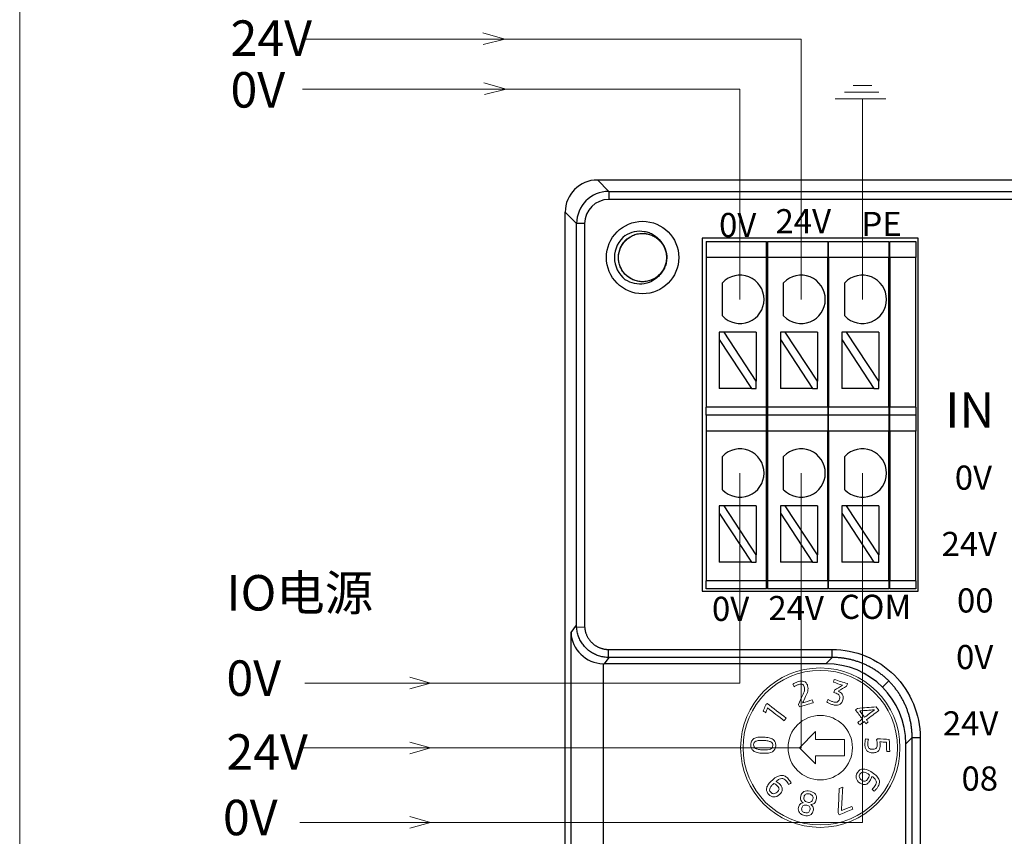
# Model space of a CAD drawing. Units: millimetres. Extents: x -576 to 1207, y 3610 to 4994.
# Drawn here: x 28 to 89, y 4714 to 4765 of the extents above; entities that cross this region are included whole.
import ezdxf

# ---------------------------------------------------------------- set-up
doc = ezdxf.new("R2010")
doc.units = ezdxf.units.MM
doc.layers.get('0').update_dxf_attribs({"lineweight": 18})
for name, color, linetype, lineweight in [('2', 7, 'Continuous', 18), ('4', 7, 'Continuous', 18), ('DIM', 3, 'Continuous', 13), ('DWG', 7, 'Continuous', 30)]:
    doc.layers.add(name, color=color, linetype=linetype, lineweight=lineweight)
doc.styles.get("Standard").update_dxf_attribs({"font": 'arial.ttf'})

msp = doc.modelspace()

# ---------------------------------------------------------------- linework, layer by layer
msp.add_lwpolyline([(28.264, 4860.36), (305.264, 4860.36), (305.264, 4670.36), (28.264, 4670.36)], close=True)
at = {"layer": '2', "color": 7, "linetype": 'Continuous', "lineweight": 5}
msp.add_line((81.858, 4723.078), (82.246, 4723.467), dxfattribs=at)
at = {"layer": '4', "color": 7, "linetype": 'Continuous'}
for p, q in [((76.697, 4719.321), (77.697, 4720.321)), ((77.697, 4720.321), (77.697, 4719.821)), ((77.697, 4719.821), (79.497, 4719.821)), ((79.497, 4719.821), (79.497, 4718.821)), ((77.697, 4718.321), (76.697, 4719.321)), ((79.497, 4718.821), (77.697, 4718.821)), ((77.697, 4718.821), (77.697, 4718.321))]:
    msp.add_line(p, q, dxfattribs=at)
for radius in [4.95, 4.8, 2]:
    msp.add_circle((77.997, 4719.321), radius, dxfattribs=at)
for points in [[(76.293, 4723.27), (76.335, 4723.3), (76.385, 4723.328), (76.446, 4723.354)], [(76.366, 4723.104), (76.342, 4723.159), (76.318, 4723.214), (76.293, 4723.27)], [(76.425, 4723.138), (76.401, 4723.125), (76.382, 4723.113), (76.366, 4723.104)], [(76.502, 4723.179), (76.475, 4723.166), (76.449, 4723.152), (76.425, 4723.138)], [(76.586, 4723.217), (76.558, 4723.205), (76.53, 4723.193), (76.502, 4723.179)], [(76.981, 4723.435), (77.032, 4723.417), (77.078, 4723.387), (77.117, 4723.344)], [(78.812, 4723.386), (78.83, 4723.443), (78.849, 4723.5), (78.867, 4723.558)], [(79.38, 4723.203), (79.191, 4723.264), (79.001, 4723.325), (78.812, 4723.386)], [(78.867, 4723.558), (79.139, 4723.47), (79.41, 4723.383), (79.682, 4723.296)], [(78.884, 4722.889), (79.049, 4722.994), (79.215, 4723.098), (79.38, 4723.203)], [(79.634, 4723.145), (79.46, 4723.038), (79.286, 4722.932), (79.112, 4722.825)], [(79.682, 4723.296), (79.666, 4723.246), (79.65, 4723.195), (79.634, 4723.145)], [(76.645, 4722.01), (76.73, 4722.196), (76.815, 4722.382), (76.9, 4722.568)], [(77.088, 4722.501), (77.024, 4722.368), (76.96, 4722.234), (76.897, 4722.1)], [(76.9, 4722.568), (76.923, 4722.619), (76.944, 4722.668), (76.963, 4722.715)], [(77.163, 4722.671), (77.14, 4722.617), (77.115, 4722.56), (77.088, 4722.501)], [(78.837, 4722.743), (78.852, 4722.791), (78.868, 4722.84), (78.884, 4722.889)], [(74.455, 4721.602), (74.499, 4721.714), (74.542, 4721.826), (74.586, 4721.938)], [(74.586, 4721.938), (74.62, 4721.982), (74.654, 4722.026), (74.687, 4722.07)], [(74.687, 4722.07), (75.084, 4721.765), (75.48, 4721.459), (75.876, 4721.154)], [(76.695, 4721.848), (76.678, 4721.902), (76.662, 4721.956), (76.645, 4722.01)], [(77.556, 4722.115), (77.269, 4722.026), (76.982, 4721.937), (76.695, 4721.848)], [(76.897, 4722.1), (77.099, 4722.162), (77.3, 4722.225), (77.502, 4722.288)], [(77.502, 4722.288), (77.52, 4722.23), (77.538, 4722.173), (77.556, 4722.115)], [(78.406, 4722.158), (78.43, 4722.213), (78.454, 4722.268), (78.478, 4722.323)], [(78.478, 4722.323), (78.523, 4722.292), (78.572, 4722.263), (78.627, 4722.235)], [(78.928, 4722.139), (78.968, 4722.136), (79.005, 4722.141), (79.038, 4722.155)], [(74.605, 4721.486), (74.555, 4721.525), (74.505, 4721.563), (74.455, 4721.602)], [(74.723, 4721.784), (74.684, 4721.685), (74.645, 4721.585), (74.605, 4721.486)], [(75.751, 4720.992), (75.408, 4721.256), (75.066, 4721.52), (74.723, 4721.784)], [(80.182, 4721.669), (80.223, 4721.7), (80.265, 4721.731), (80.306, 4721.762)], [(80.609, 4721.103), (80.467, 4721.292), (80.324, 4721.48), (80.182, 4721.669)], [(80.306, 4721.762), (80.695, 4721.793), (81.084, 4721.824), (81.472, 4721.855)], [(81.361, 4721.672), (81.057, 4721.65), (80.752, 4721.628), (80.448, 4721.605)], [(80.448, 4721.605), (80.548, 4721.473), (80.648, 4721.341), (80.748, 4721.208)], [(80.748, 4721.208), (80.952, 4721.363), (81.157, 4721.517), (81.361, 4721.672)], [(81.639, 4721.633), (81.382, 4721.439), (81.125, 4721.244), (80.868, 4721.05)], [(81.472, 4721.855), (81.528, 4721.781), (81.584, 4721.707), (81.639, 4721.633)], [(75.876, 4721.154), (75.834, 4721.1), (75.792, 4721.046), (75.751, 4720.992)], [(80.323, 4720.887), (80.419, 4720.959), (80.514, 4721.031), (80.609, 4721.103)], [(80.443, 4720.729), (80.403, 4720.782), (80.363, 4720.834), (80.323, 4720.887)], [(80.729, 4720.945), (80.634, 4720.873), (80.538, 4720.801), (80.443, 4720.729)], [(80.833, 4720.808), (80.798, 4720.854), (80.763, 4720.899), (80.729, 4720.945)], [(80.971, 4720.913), (80.925, 4720.878), (80.879, 4720.843), (80.833, 4720.808)], [(80.868, 4721.05), (80.902, 4721.004), (80.937, 4720.958), (80.971, 4720.913)], [(73.878, 4719.882), (73.943, 4719.92), (74.025, 4719.947), (74.124, 4719.963)], [(80.805, 4719.861), (80.865, 4719.857), (80.924, 4719.853), (80.984, 4719.849)], [(80.984, 4719.849), (80.971, 4719.792), (80.96, 4719.736), (80.954, 4719.682)], [(81.497, 4719.816), (81.516, 4719.834), (81.535, 4719.851), (81.554, 4719.869)], [(81.524, 4719.673), (81.515, 4719.726), (81.507, 4719.773), (81.497, 4719.816)], [(81.554, 4719.869), (81.797, 4719.858), (82.04, 4719.846), (82.282, 4719.835)], [(82.101, 4719.661), (81.967, 4719.667), (81.833, 4719.673), (81.698, 4719.679)], [(81.698, 4719.679), (81.702, 4719.659), (81.706, 4719.633), (81.71, 4719.6)], [(82.121, 4719.074), (82.115, 4719.27), (82.108, 4719.465), (82.101, 4719.661)], [(82.282, 4719.835), (82.291, 4719.584), (82.3, 4719.332), (82.308, 4719.08)], [(80.962, 4719.39), (80.972, 4719.353), (80.988, 4719.321), (81.012, 4719.295)], [(81.632, 4719.151), (81.598, 4719.107), (81.552, 4719.073), (81.493, 4719.047)], [(81.702, 4719.307), (81.689, 4719.247), (81.666, 4719.195), (81.632, 4719.151)], [(82.308, 4719.08), (82.246, 4719.078), (82.184, 4719.076), (82.121, 4719.074)], [(81.044, 4717.64), (80.991, 4717.674), (80.937, 4717.706), (80.882, 4717.735)], [(81.002, 4717.497), (81.021, 4717.545), (81.035, 4717.593), (81.044, 4717.64)], [(74.667, 4716.825), (74.685, 4716.897), (74.723, 4716.972), (74.781, 4717.052)], [(74.98, 4716.973), (74.937, 4716.928), (74.905, 4716.882), (74.881, 4716.835)], [(75.115, 4717.104), (75.068, 4717.062), (75.023, 4717.018), (74.98, 4716.973)], [(75.242, 4717.025), (75.2, 4717.056), (75.158, 4717.082), (75.115, 4717.104)], [(75.445, 4717.363), (75.387, 4717.334), (75.323, 4717.288), (75.253, 4717.226)], [(75.253, 4717.226), (75.293, 4717.204), (75.334, 4717.177), (75.377, 4717.145)], [(75.607, 4717.409), (75.558, 4717.408), (75.504, 4717.392), (75.445, 4717.363)], [(76.179, 4717.128), (76.129, 4717.093), (76.079, 4717.059), (76.029, 4717.025)], [(81.199, 4717.539), (81.188, 4717.494), (81.173, 4717.448), (81.153, 4717.398)], [(81.379, 4717.392), (81.336, 4717.44), (81.276, 4717.489), (81.199, 4717.539)], [(81.468, 4717.251), (81.452, 4717.298), (81.423, 4717.345), (81.379, 4717.392)], [(81.476, 4717.113), (81.486, 4717.159), (81.483, 4717.205), (81.468, 4717.251)], [(81.65, 4717.32), (81.674, 4717.246), (81.679, 4717.173), (81.662, 4717.1)], [(74.671, 4716.62), (74.65, 4716.685), (74.649, 4716.753), (74.667, 4716.825)], [(74.881, 4716.835), (74.858, 4716.788), (74.847, 4716.74), (74.849, 4716.692)], [(79.109, 4715.302), (79.131, 4715.793), (79.153, 4716.285), (79.175, 4716.776)], [(79.175, 4716.776), (79.249, 4716.805), (79.322, 4716.835), (79.395, 4716.864)], [(79.395, 4716.864), (79.368, 4716.381), (79.341, 4715.898), (79.314, 4715.415)], [(81.213, 4716.734), (81.248, 4716.769), (81.284, 4716.808), (81.32, 4716.849)], [(81.352, 4716.617), (81.305, 4716.656), (81.259, 4716.695), (81.213, 4716.734)], [(81.405, 4716.675), (81.386, 4716.653), (81.368, 4716.634), (81.352, 4716.617)], [(76.75, 4715.82), (76.8, 4715.866), (76.864, 4715.893), (76.94, 4715.901)], [(77.416, 4715.789), (77.48, 4715.747), (77.525, 4715.694), (77.55, 4715.631)], [(79.167, 4715.157), (79.147, 4715.205), (79.128, 4715.253), (79.109, 4715.302)], [(80.024, 4715.5), (79.738, 4715.386), (79.452, 4715.271), (79.167, 4715.157)], [(79.314, 4715.415), (79.528, 4715.501), (79.741, 4715.586), (79.955, 4715.672)], [(79.955, 4715.672), (79.978, 4715.614), (80.001, 4715.557), (80.024, 4715.5)]]:
    msp.add_open_spline(points, degree=3, dxfattribs=at)
for points, knots in [([(76.446, 4723.354), (76.507, 4723.38), (76.565, 4723.402), (76.688, 4723.44), (76.751, 4723.452), (76.873, 4723.46), (76.929, 4723.453), (76.981, 4723.435)], [0, 0, 0, 0, 0.1661348, 0.1661348, 0.3592666, 0.3592666, 0.5523983, 0.5523983, 0.5523983, 0.5523983]), ([(76.876, 4723.255), (76.818, 4723.275), (76.746, 4723.272), (76.638, 4723.238), (76.613, 4723.228), (76.586, 4723.217)], [0, 0, 0, 0, 0.2338821, 0.2338821, 0.2981997, 0.2981997, 0.2981997, 0.2981997]), ([(77.02, 4722.977), (77.02, 4723.019), (77.013, 4723.062), (76.975, 4723.185), (76.934, 4723.235), (76.876, 4723.255)], [0, 0, 0, 0, 0.1149463, 0.1149463, 0.3300753, 0.3300753, 0.3300753, 0.3300753]), ([(77.117, 4723.344), (77.156, 4723.301), (77.188, 4723.243), (77.229, 4723.11), (77.238, 4723.052), (77.238, 4722.997)], [0, 0, 0, 0, 0.2050799, 0.2050799, 0.3746865, 0.3746865, 0.3746865, 0.3746865]), ([(76.963, 4722.715), (76.982, 4722.762), (76.996, 4722.807), (77.016, 4722.893), (77.02, 4722.936), (77.02, 4722.977)], [0, 0, 0, 0, 0.1350352, 0.1350352, 0.2700704, 0.2700704, 0.2700704, 0.2700704]), ([(77.238, 4722.997), (77.237, 4722.942), (77.231, 4722.887), (77.205, 4722.78), (77.186, 4722.726), (77.163, 4722.671)], [0, 0, 0, 0, 0.1680368, 0.1680368, 0.3360736, 0.3360736, 0.3360736, 0.3360736]), ([(79.176, 4722.567), (79.137, 4722.624), (79.073, 4722.667), (78.934, 4722.711), (78.886, 4722.727), (78.837, 4722.743)], [0, 0, 0, 0, 0.252023, 0.252023, 0.3887413, 0.3887413, 0.3887413, 0.3887413]), ([(79.038, 4722.155), (79.071, 4722.167), (79.101, 4722.19), (79.152, 4722.252), (79.173, 4722.295), (79.219, 4722.438), (79.214, 4722.511), (79.176, 4722.567)], [0, 0, 0, 0, 0.1320786, 0.1320786, 0.2641573, 0.2641573, 0.4804599, 0.4804599, 0.4804599, 0.4804599]), ([(79.112, 4722.825), (79.113, 4722.825), (79.113, 4722.824), (79.161, 4722.809), (79.208, 4722.786), (79.253, 4722.756)], [0, 0, 0, 0, 0.0019154, 0.0019154, 0.1570643, 0.1570643, 0.1570643, 0.1570643]), ([(79.253, 4722.756), (79.298, 4722.726), (79.335, 4722.688), (79.394, 4722.598), (79.413, 4722.546), (79.422, 4722.488)], [0, 0, 0, 0, 0.162689, 0.162689, 0.3253779, 0.3253779, 0.3253779, 0.3253779]), ([(79.422, 4722.488), (79.431, 4722.43), (79.423, 4722.365), (79.372, 4722.206), (79.337, 4722.137), (79.294, 4722.087)], [0, 0, 0, 0, 0.1985594, 0.1985594, 0.4312795, 0.4312795, 0.4312795, 0.4312795]), ([(79.294, 4722.087), (79.25, 4722.036), (79.201, 4722), (79.091, 4721.958), (79.031, 4721.949), (78.899, 4721.957), (78.83, 4721.97), (78.691, 4722.015), (78.628, 4722.04), (78.508, 4722.097), (78.455, 4722.127), (78.406, 4722.158)], [0, 0, 0, 0, 0.1996795, 0.1996795, 0.399359, 0.399359, 0.5990385, 0.5990385, 0.7840357, 0.7840357, 0.9690329, 0.9690329, 0.9690329, 0.9690329]), ([(78.627, 4722.235), (78.682, 4722.208), (78.739, 4722.184), (78.844, 4722.15), (78.887, 4722.142), (78.928, 4722.139)], [0, 0, 0, 0, 0.1784766, 0.1784766, 0.3176458, 0.3176458, 0.3176458, 0.3176458]), ([(73.845, 4719.123), (73.784, 4719.167), (73.74, 4719.221), (73.687, 4719.349), (73.676, 4719.424), (73.683, 4719.597), (73.701, 4719.671), (73.765, 4719.793), (73.814, 4719.843), (73.878, 4719.882)], [0, 0, 0, 0, 0.22006, 0.22006, 0.44012, 0.44012, 0.66018, 0.66018, 0.8802401, 0.8802401, 0.8802401, 0.8802401]), ([(73.999, 4719.72), (73.951, 4719.699), (73.915, 4719.67), (73.872, 4719.599), (73.86, 4719.555), (73.855, 4719.45), (73.863, 4719.405), (73.9, 4719.33), (73.933, 4719.299), (73.979, 4719.273)], [0, 0, 0, 0, 0.1378008, 0.1378008, 0.2756016, 0.2756016, 0.4134023, 0.4134023, 0.5512031, 0.5512031, 0.5512031, 0.5512031]), ([(74.745, 4719.739), (74.669, 4719.753), (74.577, 4719.763), (74.356, 4719.772), (74.262, 4719.771), (74.11, 4719.756), (74.047, 4719.742), (73.999, 4719.72)], [0, 0, 0, 0, 0.2474852, 0.2474852, 0.4996399, 0.4996399, 0.7531453, 0.7531453, 0.7531453, 0.7531453]), ([(74.124, 4719.963), (74.222, 4719.979), (74.339, 4719.984), (74.61, 4719.972), (74.726, 4719.957), (74.919, 4719.908), (74.998, 4719.874), (75.121, 4719.786), (75.165, 4719.731), (75.218, 4719.604), (75.229, 4719.529), (75.217, 4719.269), (75.151, 4719.145), (75.026, 4719.07)], [0, 0, 0, 0, 0.263336, 0.263336, 0.526673, 0.526673, 0.788944, 0.788944, 1.051216, 1.051216, 1.313487, 1.313487, 1.839156, 1.839156, 1.839156, 1.839156]), ([(75.022, 4719.585), (75.004, 4719.622), (74.972, 4719.653), (74.881, 4719.705), (74.82, 4719.725), (74.745, 4719.739)], [0, 0, 0, 0, 0.1639426, 0.1639426, 0.3278852, 0.3278852, 0.3278852, 0.3278852]), ([(75.011, 4719.318), (75.033, 4719.353), (75.045, 4719.397), (75.049, 4719.503), (75.041, 4719.548), (75.022, 4719.585)], [0, 0, 0, 0, 0.1382784, 0.1382784, 0.2765569, 0.2765569, 0.2765569, 0.2765569]), ([(80.8, 4719.29), (80.782, 4719.351), (80.771, 4719.42), (80.766, 4719.565), (80.768, 4719.629), (80.78, 4719.745), (80.791, 4719.802), (80.805, 4719.861)], [0, 0, 0, 0, 0.2024259, 0.2024259, 0.3899675, 0.3899675, 0.5775091, 0.5775091, 0.5775091, 0.5775091]), ([(80.954, 4719.682), (80.946, 4719.627), (80.944, 4719.571), (80.947, 4719.469), (80.953, 4719.428), (80.962, 4719.39)], [0, 0, 0, 0, 0.1651859, 0.1651859, 0.2933109, 0.2933109, 0.2933109, 0.2933109]), ([(81.012, 4719.295), (81.036, 4719.269), (81.067, 4719.249), (81.146, 4719.222), (81.197, 4719.216), (81.316, 4719.22), (81.363, 4719.229), (81.437, 4719.262), (81.466, 4719.283), (81.508, 4719.338), (81.522, 4719.37), (81.537, 4719.444), (81.541, 4719.486), (81.538, 4719.573), (81.533, 4719.621), (81.524, 4719.673)], [0, 0, 0, 0, 0.1354335, 0.1354335, 0.270867, 0.270867, 0.3963021, 0.3963021, 0.5217371, 0.5217371, 0.6471722, 0.6471722, 0.7726072, 0.7726072, 0.8938611, 0.8938611, 0.8938611, 0.8938611]), ([(81.71, 4719.6), (81.714, 4719.567), (81.717, 4719.536), (81.721, 4719.433), (81.715, 4719.367), (81.702, 4719.307)], [0, 0, 0, 0, 0.0850193, 0.0850193, 0.2943792, 0.2943792, 0.2943792, 0.2943792]), ([(75.026, 4719.07), (74.9, 4718.994), (74.704, 4718.962), (74.298, 4718.98), (74.181, 4718.995), (73.986, 4719.045), (73.906, 4719.079), (73.845, 4719.123)], [0, 0, 0, 0, 0.605935, 0.605935, 0.91355, 0.91355, 1.21993, 1.21993, 1.21993, 1.21993]), ([(73.979, 4719.273), (74.025, 4719.247), (74.086, 4719.227), (74.237, 4719.199), (74.33, 4719.19), (74.551, 4719.18), (74.644, 4719.181), (74.797, 4719.196), (74.859, 4719.21), (74.954, 4719.254), (74.989, 4719.282), (75.011, 4719.318)], [0, 0, 0, 0, 0.219569, 0.219569, 0.437968, 0.437968, 0.652323, 0.652323, 0.866678, 0.866678, 1.081032, 1.081032, 1.081032, 1.081032]), ([(81.493, 4719.047), (81.435, 4719.021), (81.361, 4719.007), (81.183, 4719.001), (81.106, 4719.011), (80.979, 4719.056), (80.928, 4719.089), (80.848, 4719.175), (80.819, 4719.228), (80.8, 4719.29)], [0, 0, 0, 0, 0.2041256, 0.2041256, 0.4110995, 0.4110995, 0.6180734, 0.6180734, 0.8250473, 0.8250473, 0.8250473, 0.8250473]), ([(74.781, 4717.052), (74.839, 4717.132), (74.919, 4717.217), (75.134, 4717.408), (75.236, 4717.481), (75.423, 4717.574), (75.509, 4717.599), (75.668, 4717.604), (75.74, 4717.586), (75.876, 4717.511), (75.94, 4717.459), (76.034, 4717.353), (76.066, 4717.31), (76.13, 4717.216), (76.157, 4717.171), (76.179, 4717.128)], [0, 0, 0, 0, 0.275016, 0.275016, 0.570557, 0.570557, 0.866097, 0.866097, 1.163714, 1.163714, 1.461331, 1.461331, 1.629655, 1.629655, 1.797979, 1.797979, 1.797979, 1.797979]), ([(80.812, 4717.035), (80.762, 4717.023), (80.708, 4717.023), (80.592, 4717.05), (80.531, 4717.078), (80.338, 4717.203), (80.259, 4717.303), (80.199, 4717.534), (80.224, 4717.654), (80.35, 4717.848), (80.401, 4717.9), (80.458, 4717.937)], [0, 0, 0, 0, 0.194087, 0.194087, 0.388173, 0.388173, 0.766077, 0.766077, 1.143981, 1.143981, 1.353195, 1.353195, 1.353195, 1.353195]), ([(80.882, 4717.735), (80.827, 4717.763), (80.774, 4717.783), (80.67, 4717.802), (80.621, 4717.799), (80.529, 4717.769), (80.489, 4717.735), (80.411, 4717.616), (80.401, 4717.549), (80.445, 4717.412), (80.495, 4717.352), (80.658, 4717.246), (80.727, 4717.226), (80.783, 4717.239)], [0, 0, 0, 0, 0.169301, 0.169301, 0.338602, 0.338602, 0.507903, 0.507903, 0.717796, 0.717796, 0.92769, 0.92769, 1.148582, 1.148582, 1.148582, 1.148582]), ([(80.458, 4717.937), (80.515, 4717.974), (80.581, 4717.993), (80.73, 4717.999), (80.813, 4717.982), (80.906, 4717.948)], [0, 0, 0, 0, 0.231757, 0.231757, 0.463514, 0.463514, 0.463514, 0.463514]), ([(80.906, 4717.948), (80.998, 4717.913), (81.102, 4717.858), (81.343, 4717.702), (81.439, 4717.623), (81.578, 4717.469), (81.625, 4717.394), (81.65, 4717.32)], [0, 0, 0, 0, 0.3167421, 0.3167421, 0.6571217, 0.6571217, 0.9975013, 0.9975013, 0.9975013, 0.9975013]), ([(75.103, 4716.464), (75.176, 4716.466), (75.248, 4716.499), (75.393, 4716.627), (75.431, 4716.689), (75.435, 4716.802), (75.407, 4716.863), (75.319, 4716.962), (75.283, 4716.994), (75.242, 4717.025)], [0, 0, 0, 0, 0.2226881, 0.2226881, 0.4570454, 0.4570454, 0.6914027, 0.6914027, 0.8100647, 0.8100647, 0.8100647, 0.8100647]), ([(75.377, 4717.145), (75.419, 4717.113), (75.459, 4717.077), (75.589, 4716.93), (75.636, 4716.825), (75.637, 4716.721)], [0, 0, 0, 0, 0.1445891, 0.1445891, 0.5123694, 0.5123694, 0.5123694, 0.5123694]), ([(76.029, 4717.025), (76.008, 4717.067), (75.983, 4717.11), (75.926, 4717.199), (75.897, 4717.239), (75.827, 4717.318), (75.786, 4717.351), (75.702, 4717.399), (75.656, 4717.41), (75.607, 4717.409)], [0, 0, 0, 0, 0.1353121, 0.1353121, 0.2706242, 0.2706242, 0.4355357, 0.4355357, 0.6004473, 0.6004473, 0.6004473, 0.6004473]), ([(80.783, 4717.239), (80.838, 4717.252), (80.889, 4717.295), (80.961, 4717.406), (80.983, 4717.449), (81.002, 4717.497)], [0, 0, 0, 0, 0.2319184, 0.2319184, 0.3493454, 0.3493454, 0.3493454, 0.3493454]), ([(81.153, 4717.398), (81.133, 4717.349), (81.109, 4717.301), (81.04, 4717.196), (80.999, 4717.148), (80.911, 4717.073), (80.863, 4717.048), (80.812, 4717.035)], [0, 0, 0, 0, 0.1454678, 0.1454678, 0.3299874, 0.3299874, 0.514507, 0.514507, 0.514507, 0.514507]), ([(81.32, 4716.849), (81.356, 4716.891), (81.388, 4716.933), (81.446, 4717.021), (81.466, 4717.067), (81.476, 4717.113)], [0, 0, 0, 0, 0.1458196, 0.1458196, 0.3090504, 0.3090504, 0.3090504, 0.3090504]), ([(81.662, 4717.1), (81.647, 4717.028), (81.615, 4716.954), (81.553, 4716.861), (81.538, 4716.838), (81.52, 4716.814)], [0, 0, 0, 0, 0.2519197, 0.2519197, 0.3210116, 0.3210116, 0.3210116, 0.3210116]), ([(75.112, 4716.26), (74.992, 4716.263), (74.882, 4716.319), (74.729, 4716.492), (74.691, 4716.555), (74.671, 4716.62)], [0, 0, 0, 0, 0.3865636, 0.3865636, 0.6005713, 0.6005713, 0.6005713, 0.6005713]), ([(74.849, 4716.692), (74.852, 4716.644), (74.874, 4716.596), (74.969, 4716.49), (75.031, 4716.462), (75.103, 4716.464)], [0, 0, 0, 0, 0.1657866, 0.1657866, 0.3713232, 0.3713232, 0.3713232, 0.3713232]), ([(75.637, 4716.721), (75.638, 4716.617), (75.581, 4716.512), (75.35, 4716.308), (75.233, 4716.258), (75.112, 4716.26)], [0, 0, 0, 0, 0.3825914, 0.3825914, 0.7540786, 0.7540786, 0.7540786, 0.7540786]), ([(76.768, 4716.175), (76.764, 4716.218), (76.769, 4716.266), (76.812, 4716.449), (76.878, 4716.54), (76.979, 4716.594)], [0, 0, 0, 0, 0.1418565, 0.1418565, 0.4927078, 0.4927078, 0.4927078, 0.4927078]), ([(77.099, 4716.431), (77.042, 4716.4), (77.004, 4716.345), (76.963, 4716.174), (76.972, 4716.101), (77.012, 4716.048)], [0, 0, 0, 0, 0.1994219, 0.1994219, 0.4312372, 0.4312372, 0.4312372, 0.4312372]), ([(76.979, 4716.594), (77.081, 4716.647), (77.207, 4716.656), (77.512, 4716.584), (77.622, 4716.519), (77.757, 4716.333), (77.776, 4716.221), (77.732, 4716.038), (77.715, 4715.993), (77.692, 4715.956)], [0, 0, 0, 0, 0.373604, 0.373604, 0.746325, 0.746325, 1.119046, 1.119046, 1.269744, 1.269744, 1.269744, 1.269744]), ([(77.511, 4716.334), (77.474, 4716.387), (77.41, 4716.425), (77.23, 4716.467), (77.156, 4716.462), (77.099, 4716.431)], [0, 0, 0, 0, 0.2264895, 0.2264895, 0.450272, 0.450272, 0.450272, 0.450272]), ([(81.52, 4716.814), (81.503, 4716.79), (81.484, 4716.767), (81.445, 4716.72), (81.425, 4716.697), (81.405, 4716.675)], [0, 0, 0, 0, 0.0903405, 0.0903405, 0.180681, 0.180681, 0.180681, 0.180681]), ([(76.635, 4715.433), (76.624, 4715.487), (76.626, 4715.546), (76.663, 4715.705), (76.699, 4715.774), (76.75, 4715.82)], [0, 0, 0, 0, 0.1736923, 0.1736923, 0.4172851, 0.4172851, 0.4172851, 0.4172851]), ([(76.94, 4715.901), (76.91, 4715.919), (76.882, 4715.941), (76.83, 4715.993), (76.81, 4716.023), (76.781, 4716.092), (76.771, 4716.131), (76.768, 4716.175)], [0, 0, 0, 0, 0.1124658, 0.1124658, 0.2249316, 0.2249316, 0.3373974, 0.3373974, 0.3373974, 0.3373974]), ([(77.329, 4715.647), (77.295, 4715.697), (77.237, 4715.731), (77.073, 4715.77), (77.006, 4715.765), (76.902, 4715.706), (76.866, 4715.649), (76.83, 4715.494), (76.839, 4715.434), (76.874, 4715.387)], [0, 0, 0, 0, 0.2086092, 0.2086092, 0.4144855, 0.4144855, 0.6222708, 0.6222708, 0.8019498, 0.8019498, 0.8019498, 0.8019498]), ([(77.012, 4716.048), (77.051, 4715.994), (77.113, 4715.957), (77.285, 4715.917), (77.359, 4715.921), (77.417, 4715.952)], [0, 0, 0, 0, 0.2204131, 0.2204131, 0.4436163, 0.4436163, 0.4436163, 0.4436163]), ([(77.692, 4715.956), (77.67, 4715.919), (77.644, 4715.888), (77.585, 4715.84), (77.553, 4715.822), (77.485, 4715.798), (77.451, 4715.791), (77.416, 4715.789)], [0, 0, 0, 0, 0.1122933, 0.1122933, 0.2245866, 0.2245866, 0.3368799, 0.3368799, 0.3368799, 0.3368799]), ([(77.417, 4715.952), (77.477, 4715.982), (77.517, 4716.043), (77.558, 4716.214), (77.548, 4716.28), (77.511, 4716.334)], [0, 0, 0, 0, 0.2317854, 0.2317854, 0.4311816, 0.4311816, 0.4311816, 0.4311816]), ([(76.827, 4715.181), (76.776, 4715.21), (76.733, 4715.246), (76.669, 4715.331), (76.647, 4715.379), (76.635, 4715.433)], [0, 0, 0, 0, 0.1630449, 0.1630449, 0.3260898, 0.3260898, 0.3260898, 0.3260898]), ([(77.194, 4715.095), (77.135, 4715.092), (77.071, 4715.098), (76.939, 4715.129), (76.879, 4715.152), (76.827, 4715.181)], [0, 0, 0, 0, 0.192011, 0.192011, 0.3809084, 0.3809084, 0.3809084, 0.3809084]), ([(76.874, 4715.387), (76.909, 4715.339), (76.966, 4715.306), (77.125, 4715.268), (77.192, 4715.272), (77.245, 4715.299)], [0, 0, 0, 0, 0.2006087, 0.2006087, 0.4039654, 0.4039654, 0.4039654, 0.4039654]), ([(77.479, 4715.234), (77.445, 4715.191), (77.403, 4715.158), (77.307, 4715.111), (77.254, 4715.097), (77.194, 4715.095)], [0, 0, 0, 0, 0.1632154, 0.1632154, 0.3264307, 0.3264307, 0.3264307, 0.3264307]), ([(77.245, 4715.299), (77.297, 4715.326), (77.332, 4715.375), (77.369, 4715.531), (77.362, 4715.597), (77.329, 4715.647)], [0, 0, 0, 0, 0.1815523, 0.1815523, 0.3915039, 0.3915039, 0.3915039, 0.3915039]), ([(77.55, 4715.631), (77.574, 4715.567), (77.576, 4715.489), (77.538, 4715.331), (77.513, 4715.276), (77.479, 4715.234)], [0, 0, 0, 0, 0.2435929, 0.2435929, 0.4172851, 0.4172851, 0.4172851, 0.4172851])]:
    msp.add_open_spline(points, degree=3, knots=knots, dxfattribs=at)
at = {"layer": 'DIM', "color": 0}
for p, q in [((58.402, 4763.299), (57.024, 4763.695)), ((58.402, 4763.299), (57.059, 4762.981)), ((58.482, 4760.199), (57.105, 4760.595)), ((58.482, 4760.199), (57.14, 4759.881)), ((53.789, 4723.328), (52.499, 4723.692)), ((53.789, 4723.328), (52.499, 4722.968)), ((53.789, 4719.308), (52.499, 4719.672)), ((53.789, 4719.308), (52.499, 4718.948)), ((53.789, 4714.678), (52.499, 4715.042)), ((53.789, 4714.678), (52.499, 4714.318))]:
    msp.add_line(p, q, dxfattribs=at)
at = {"layer": 'DIM', "color": 1}
for p, q in [((76.808, 4763.299), (45.823, 4763.299)), ((76.808, 4747.155), (76.808, 4763.299)), ((76.808, 4736.372), (76.808, 4719.308)), ((76.821, 4719.308), (45.83, 4719.308))]:
    msp.add_line(p, q, dxfattribs=at)
at = {"layer": 'DIM', "color": 3}
for p, q in [((81.195, 4760.423), (80.044, 4760.423)), ((81.627, 4760.028), (79.504, 4760.028)), ((82.058, 4759.596), (78.929, 4759.596)), ((80.613, 4747.155), (80.613, 4759.554))]:
    msp.add_line(p, q, dxfattribs=at)
at = {"layer": 'DIM', "color": 5}
for p, q in [((73.004, 4760.199), (45.823, 4760.199)), ((73.004, 4747.155), (73.004, 4760.199)), ((73.004, 4736.372), (73.004, 4723.328)), ((80.613, 4736.372), (80.625, 4714.678)), ((73.004, 4723.328), (45.986, 4723.328)), ((80.625, 4714.678), (45.674, 4714.678))]:
    msp.add_line(p, q, dxfattribs=at)
at = {"layer": 'DWG'}
for p, q in [((64.149, 4754.566), (64.856, 4753.859)), ((64.149, 4754.566), (187.571, 4754.566)), ((64.856, 4753.859), (64.856, 4753.359)), ((64.856, 4753.859), (186.864, 4753.859)), ((186.864, 4753.359), (64.856, 4753.359)), ((62.857, 4751.859), (62.149, 4752.567)), ((62.149, 4682.866), (62.149, 4752.567)), ((62.857, 4726.913), (62.857, 4751.859)), ((63.357, 4751.859), (62.857, 4751.859)), ((63.357, 4751.859), (63.357, 4726.827)), ((65.37, 4751.345), (65.37, 4751.341)), ((65.372, 4751.343), (65.37, 4751.345)), ((65.375, 4751.345), (65.37, 4751.345)), ((70.657, 4750.951), (70.657, 4729.034)), ((84.078, 4750.951), (70.657, 4750.951)), ((70.907, 4750.751), (70.907, 4749.751)), ((70.907, 4750.751), (74.657, 4750.751)), ((74.657, 4749.751), (74.657, 4750.751)), ((74.707, 4750.751), (78.457, 4750.751)), ((74.707, 4750.751), (74.707, 4749.751)), ((78.457, 4750.751), (78.457, 4749.751)), ((78.507, 4749.751), (78.507, 4750.751)), ((78.507, 4750.751), (82.257, 4750.751)), ((82.257, 4750.751), (82.257, 4749.751)), ((82.307, 4750.751), (83.928, 4750.751)), ((82.307, 4749.751), (82.307, 4750.751)), ((83.928, 4750.751), (83.928, 4749.751)), ((84.078, 4729.034), (84.078, 4750.951)), ((74.657, 4749.751), (70.907, 4749.751)), ((70.907, 4749.751), (70.907, 4740.468)), ((74.657, 4740.468), (74.657, 4749.751)), ((74.707, 4749.751), (74.707, 4740.468)), ((78.457, 4749.751), (74.707, 4749.751)), ((78.457, 4740.468), (78.457, 4749.751)), ((82.257, 4749.751), (78.507, 4749.751)), ((78.507, 4749.751), (78.507, 4740.468)), ((82.257, 4740.468), (82.257, 4749.751)), ((83.928, 4749.751), (82.307, 4749.751)), ((82.307, 4749.751), (82.307, 4740.468)), ((83.928, 4740.468), (83.928, 4749.751)), ((71.916, 4746.122), (71.916, 4748.188)), ((75.721, 4746.122), (75.721, 4748.188)), ((79.525, 4746.122), (79.525, 4748.188)), ((74.707, 4747.86), (74.657, 4747.86)), ((78.507, 4747.86), (78.457, 4747.86)), ((82.307, 4747.86), (82.257, 4747.86)), ((71.717, 4745.11), (71.717, 4744.655)), ((72.017, 4745.11), (71.717, 4745.11)), ((74.017, 4742.07), (72.017, 4745.11)), ((74.017, 4745.11), (72.017, 4745.11)), ((74.017, 4745.11), (74.017, 4742.07)), ((75.821, 4745.11), (75.521, 4745.11)), ((75.521, 4745.11), (75.521, 4744.655)), ((77.821, 4742.07), (75.821, 4745.11)), ((77.821, 4745.11), (75.821, 4745.11)), ((77.821, 4745.11), (77.821, 4742.07)), ((79.326, 4745.11), (79.326, 4744.655)), ((79.625, 4745.11), (79.326, 4745.11)), ((81.626, 4745.11), (79.625, 4745.11)), ((81.626, 4742.07), (79.625, 4745.11)), ((81.626, 4745.11), (81.626, 4742.07)), ((71.717, 4744.655), (73.718, 4741.615)), ((71.717, 4744.655), (71.717, 4741.615)), ((75.521, 4744.655), (75.521, 4741.615)), ((75.521, 4744.655), (77.522, 4741.615)), ((79.326, 4744.655), (81.326, 4741.615)), ((79.326, 4744.655), (79.326, 4741.615)), ((74.657, 4742.86), (74.707, 4742.86)), ((78.457, 4742.86), (78.507, 4742.86)), ((82.257, 4742.86), (82.307, 4742.86)), ((74.017, 4741.615), (74.017, 4742.07)), ((77.821, 4741.615), (77.821, 4742.07)), ((81.626, 4741.615), (81.626, 4742.07)), ((73.718, 4741.615), (71.717, 4741.615)), ((73.718, 4741.615), (74.017, 4741.615)), ((77.522, 4741.615), (75.521, 4741.615)), ((77.522, 4741.615), (77.821, 4741.615)), ((81.326, 4741.615), (79.326, 4741.615)), ((81.326, 4741.615), (81.626, 4741.615)), ((70.907, 4739.968), (70.907, 4740.468)), ((74.657, 4740.468), (70.907, 4740.468)), ((74.657, 4739.968), (74.657, 4740.468)), ((74.707, 4740.468), (74.707, 4739.968)), ((78.457, 4740.468), (74.707, 4740.468)), ((78.457, 4740.468), (78.457, 4739.968)), ((82.257, 4740.468), (78.507, 4740.468)), ((78.507, 4739.968), (78.507, 4740.468)), ((82.257, 4740.468), (82.257, 4739.968)), ((83.928, 4740.468), (82.307, 4740.468)), ((82.307, 4739.968), (82.307, 4740.468)), ((83.928, 4740.468), (83.928, 4739.968)), ((70.907, 4739.968), (70.907, 4738.968)), ((74.657, 4739.968), (70.907, 4739.968)), ((74.657, 4738.968), (74.657, 4739.968)), ((74.707, 4739.968), (74.707, 4738.968)), ((78.457, 4739.968), (74.707, 4739.968)), ((78.457, 4739.968), (78.457, 4738.968)), ((78.507, 4738.968), (78.507, 4739.968)), ((82.257, 4739.968), (78.507, 4739.968)), ((82.257, 4739.968), (82.257, 4738.968)), ((82.307, 4738.968), (82.307, 4739.968)), ((83.928, 4739.968), (82.307, 4739.968)), ((83.928, 4739.968), (83.928, 4738.968)), ((70.907, 4738.968), (70.907, 4729.684)), ((74.657, 4738.968), (70.907, 4738.968)), ((74.657, 4729.684), (74.657, 4738.968)), ((78.457, 4738.968), (74.707, 4738.968)), ((74.707, 4738.968), (74.707, 4729.684)), ((78.457, 4729.684), (78.457, 4738.968)), ((78.507, 4738.968), (78.507, 4729.684)), ((82.257, 4738.968), (78.507, 4738.968)), ((82.257, 4729.684), (82.257, 4738.968)), ((82.307, 4738.968), (82.307, 4729.684)), ((83.928, 4738.968), (82.307, 4738.968)), ((83.928, 4729.684), (83.928, 4738.968)), ((71.916, 4735.339), (71.916, 4737.405)), ((75.721, 4735.339), (75.721, 4737.405)), ((79.525, 4735.339), (79.525, 4737.405)), ((74.707, 4737.076), (74.657, 4737.076)), ((78.507, 4737.076), (78.457, 4737.076)), ((82.307, 4737.076), (82.257, 4737.076)), ((71.717, 4734.326), (71.717, 4733.872)), ((72.017, 4734.326), (71.717, 4734.326)), ((74.017, 4731.287), (72.017, 4734.326)), ((74.017, 4734.326), (72.017, 4734.326)), ((74.017, 4734.326), (74.017, 4731.287)), ((75.821, 4734.326), (75.521, 4734.326)), ((75.521, 4734.326), (75.521, 4733.872)), ((77.821, 4731.287), (75.821, 4734.326)), ((77.821, 4734.326), (75.821, 4734.326)), ((77.821, 4734.326), (77.821, 4731.287)), ((79.326, 4734.326), (79.326, 4733.872)), ((79.625, 4734.326), (79.326, 4734.326)), ((81.626, 4731.287), (79.625, 4734.326)), ((81.626, 4734.326), (79.625, 4734.326)), ((81.626, 4734.326), (81.626, 4731.287)), ((71.717, 4733.872), (71.717, 4730.832)), ((71.717, 4733.872), (73.718, 4730.832)), ((75.521, 4733.872), (77.522, 4730.832)), ((75.521, 4733.872), (75.521, 4730.832)), ((79.326, 4733.872), (79.326, 4730.832)), ((79.326, 4733.872), (81.326, 4730.832)), ((74.657, 4732.076), (74.707, 4732.076)), ((78.457, 4732.076), (78.507, 4732.076)), ((82.257, 4732.076), (82.307, 4732.076)), ((74.017, 4730.832), (74.017, 4731.287)), ((77.821, 4730.832), (77.821, 4731.287)), ((81.626, 4730.832), (81.626, 4731.287)), ((73.718, 4730.832), (71.717, 4730.832)), ((73.718, 4730.832), (74.017, 4730.832)), ((77.522, 4730.832), (75.521, 4730.832)), ((77.522, 4730.832), (77.821, 4730.832)), ((81.326, 4730.832), (79.326, 4730.832)), ((81.326, 4730.832), (81.626, 4730.832)), ((70.907, 4729.184), (70.907, 4729.684)), ((74.657, 4729.684), (70.907, 4729.684)), ((74.657, 4729.184), (74.657, 4729.684)), ((78.457, 4729.684), (74.707, 4729.684)), ((74.707, 4729.684), (74.707, 4729.184)), ((78.457, 4729.684), (78.457, 4729.184)), ((78.507, 4729.184), (78.507, 4729.684)), ((82.257, 4729.684), (78.507, 4729.684)), ((82.257, 4729.684), (82.257, 4729.184)), ((82.307, 4729.184), (82.307, 4729.684)), ((83.928, 4729.684), (82.307, 4729.684)), ((83.928, 4729.684), (83.928, 4729.184)), ((70.657, 4729.034), (84.078, 4729.034)), ((74.657, 4729.184), (70.907, 4729.184)), ((78.457, 4729.184), (74.707, 4729.184)), ((82.257, 4729.184), (78.507, 4729.184)), ((83.928, 4729.184), (82.307, 4729.184)), ((62.515, 4726.462), (62.857, 4726.918)), ((62.86, 4726.799), (63.357, 4726.827)), ((62.515, 4683.231), (62.515, 4726.462)), ((64.852, 4724.923), (64.561, 4724.534)), ((64.846, 4725.42), (78.73, 4725.42)), ((64.846, 4724.923), (64.846, 4725.42)), ((78.73, 4724.923), (64.846, 4724.923)), ((78.342, 4724.534), (78.73, 4724.923)), ((78.73, 4724.923), (78.73, 4725.42)), ((64.511, 4724.535), (64.511, 4683.231)), ((78.342, 4724.534), (64.561, 4724.534)), ((83.702, 4719.951), (83.314, 4719.562)), ((83.314, 4683.282), (83.314, 4719.562)), ((83.702, 4719.951), (84.2, 4719.951)), ((83.702, 4683.566), (83.702, 4719.951)), ((84.2, 4719.951), (84.2, 4683.566))]:
    msp.add_line(p, q, dxfattribs=at)
msp.add_circle((66.96, 4749.751), 2.25, dxfattribs=at)
msp.add_circle((66.96, 4749.751), 2.25, dxfattribs=at)
for centre, radius, start, end in [((66.96, 4749.751), 1.75, 128.04012, 231.95988), ((66.96, 4749.751), 1.5, 318.77864, 41.28545), ((73.004, 4747.155), 1.5, 223.52235, 136.47765), ((76.808, 4747.155), 1.5, 223.52235, 136.47765), ((80.613, 4747.155), 1.5, 223.52235, 136.47765), ((73.004, 4736.372), 1.5, 223.52235, 136.47765), ((76.808, 4736.372), 1.5, 223.52235, 136.47765), ((80.613, 4736.372), 1.5, 223.52235, 136.47765)]:
    msp.add_arc(centre, radius, start, end, dxfattribs=at)
for centre, major_axis, ratio, start_param, end_param in [((64.15, 4752.565), (-1.415, 1.415), 0.999315, 5.49813, 7.068241), ((64.857, 4751.858), (1.415, -1.415), 0.999657, 2.356537, 3.926648), ((64.857, 4751.858), (-1.061, 1.061), 0.999315, 5.49813, 7.068241), ((64.511, 4726.462), (1.902, -0.634), 0.957304, 3.476619, 5.021237), ((64.563, 4726.532), (1.199, 1.599), 0.999049, 3.759287, 3.784552), ((78.336, 4719.556), (-3.522, -3.522), 0.998783, 2.356803, 3.926382)]:
    msp.add_ellipse(centre, major_axis=major_axis, ratio=ratio, start_param=start_param, end_param=end_param, dxfattribs=at)
for points, knots in [([(65.372, 4751.343), (65.372, 4751.342), (65.372, 4751.342), (65.371, 4751.342), (65.371, 4751.341), (65.371, 4751.341), (65.371, 4751.341), (65.37, 4751.341)], [0, 0, 0, 0, 0.0014796, 0.0014796, 0.002219401, 0.002219401, 0.002959202, 0.002959202, 0.002959202, 0.002959202]), ([(65.375, 4751.345), (65.374, 4751.345), (65.374, 4751.344), (65.373, 4751.344), (65.373, 4751.344), (65.373, 4751.343), (65.373, 4751.343), (65.372, 4751.343)], [0, 0, 0, 0, 0.001480011, 0.001480011, 0.002220017, 0.002220017, 0.002960023, 0.002960023, 0.002960023, 0.002960023]), ([(67.152, 4751.239), (67.177, 4751.235), (67.203, 4751.231), (67.329, 4751.208), (67.427, 4751.18), (67.616, 4751.103), (67.708, 4751.055), (67.878, 4750.941), (67.956, 4750.877), (68.1, 4750.731), (68.165, 4750.65), (68.33, 4750.393), (68.406, 4750.198), (68.456, 4749.896), (68.463, 4749.793), (68.454, 4749.589), (68.44, 4749.488), (68.391, 4749.289), (68.355, 4749.192), (68.267, 4749.008), (68.214, 4748.921), (68.088, 4748.757), (68.018, 4748.683), (67.864, 4748.55), (67.779, 4748.49), (67.601, 4748.391), (67.507, 4748.351), (67.312, 4748.289), (67.211, 4748.269), (66.907, 4748.238), (66.698, 4748.26), (66.407, 4748.353), (66.312, 4748.394), (66.134, 4748.495), (66.051, 4748.553), (65.819, 4748.755), (65.694, 4748.921), (65.561, 4749.199), (65.527, 4749.295), (65.479, 4749.493), (65.464, 4749.596), (65.453, 4749.902), (65.489, 4750.109), (65.637, 4750.487), (65.752, 4750.663), (65.967, 4750.88), (66.048, 4750.946), (66.218, 4751.059), (66.308, 4751.106), (66.594, 4751.22), (66.799, 4751.256), (67.106, 4751.247), (67.207, 4751.234), (67.406, 4751.187), (67.504, 4751.152), (67.781, 4751.023), (67.948, 4750.897), (68.218, 4750.592), (68.322, 4750.41), (68.417, 4750.119), (68.439, 4750.018), (68.462, 4749.815), (68.463, 4749.713), (68.434, 4749.406), (68.373, 4749.208), (68.225, 4748.939), (68.167, 4748.855), (68.034, 4748.699), (67.959, 4748.628), (67.718, 4748.441), (67.529, 4748.348), (67.234, 4748.273), (67.131, 4748.257), (66.927, 4748.248), (66.825, 4748.253), (66.623, 4748.286), (66.523, 4748.312), (66.332, 4748.385), (66.241, 4748.43), (66.067, 4748.541), (65.987, 4748.604), (65.841, 4748.746), (65.775, 4748.826), (65.66, 4748.995), (65.612, 4749.085), (65.534, 4749.274), (65.504, 4749.373), (65.448, 4749.673), (65.452, 4749.883), (65.519, 4750.181), (65.552, 4750.28), (65.637, 4750.465), (65.688, 4750.553), (65.87, 4750.801), (66.023, 4750.941), (66.29, 4751.097), (66.382, 4751.139), (66.575, 4751.204), (66.677, 4751.227), (66.981, 4751.265), (67.189, 4751.247), (67.58, 4751.132), (67.765, 4751.033), (67.999, 4750.837), (68.072, 4750.762), (68.199, 4750.603), (68.254, 4750.517), (68.392, 4750.242), (68.446, 4750.041), (68.463, 4749.734), (68.459, 4749.632), (68.429, 4749.43), (68.403, 4749.33), (68.298, 4749.042), (68.187, 4748.864), (67.906, 4748.57), (67.734, 4748.45), (67.452, 4748.33), (67.353, 4748.3), (67.153, 4748.26), (67.052, 4748.25), (66.743, 4748.252), (66.54, 4748.296), (66.259, 4748.421), (66.171, 4748.471), (66.005, 4748.59), (65.927, 4748.658), (65.72, 4748.883), (65.611, 4749.063), (65.511, 4749.351), (65.486, 4749.452), (65.459, 4749.654), (65.456, 4749.756), (65.471, 4749.96), (65.489, 4750.062), (65.544, 4750.258), (65.582, 4750.353), (65.677, 4750.536), (65.734, 4750.621), (65.862, 4750.779), (65.936, 4750.852), (66.095, 4750.981), (66.18, 4751.036), (66.362, 4751.13), (66.458, 4751.168), (66.752, 4751.25), (66.961, 4751.265), (67.165, 4751.237)], [0, 0, 0, 0, 0.076394, 0.076394, 0.382727, 0.382727, 0.68906, 0.68906, 0.995393, 0.995393, 1.301727, 1.301727, 1.914393, 1.914393, 2.220727, 2.220727, 2.52706, 2.52706, 2.833393, 2.833393, 3.139726, 3.139726, 3.44606, 3.44606, 3.752393, 3.752393, 4.058726, 4.058726, 4.36506, 4.36506, 4.977726, 4.977726, 5.28406, 5.28406, 5.590393, 5.590393, 6.203059, 6.203059, 6.509393, 6.509393, 6.815726, 6.815726, 7.428393, 7.428393, 8.041059, 8.041059, 8.347393, 8.347393, 8.653726, 8.653726, 9.266392, 9.266392, 9.572726, 9.572726, 9.879059, 9.879059, 10.491726, 10.491726, 11.104392, 11.104392, 11.410726, 11.410726, 11.717059, 11.717059, 12.329725, 12.329725, 12.636059, 12.636059, 12.942392, 12.942392, 13.555059, 13.555059, 13.861392, 13.861392, 14.167725, 14.167725, 14.474059, 14.474059, 14.780392, 14.780392, 15.086725, 15.086725, 15.393058, 15.393058, 15.699392, 15.699392, 16.005725, 16.005725, 16.618392, 16.618392, 16.924725, 16.924725, 17.231058, 17.231058, 17.843725, 17.843725, 18.150058, 18.150058, 18.456391, 18.456391, 19.069058, 19.069058, 19.681725, 19.681725, 19.988058, 19.988058, 20.294391, 20.294391, 20.907058, 20.907058, 21.213391, 21.213391, 21.519724, 21.519724, 22.132391, 22.132391, 22.745058, 22.745058, 23.051391, 23.051391, 23.357724, 23.357724, 23.970391, 23.970391, 24.276724, 24.276724, 24.583057, 24.583057, 25.195724, 25.195724, 25.502057, 25.502057, 25.808391, 25.808391, 26.114724, 26.114724, 26.421057, 26.421057, 26.72739, 26.72739, 27.033724, 27.033724, 27.340057, 27.340057, 27.64639, 27.64639, 28.259057, 28.259057, 28.259057, 28.259057]), ([(65.881, 4751.129), (66.057, 4751.241), (66.247, 4751.319), (66.653, 4751.406), (66.859, 4751.413), (67.165, 4751.361), (67.264, 4751.334), (67.456, 4751.261), (67.551, 4751.215), (67.814, 4751.053), (67.968, 4750.912), (68.087, 4750.741)], [0, 0, 0, 0, 0.617372, 0.617372, 1.234745, 1.234745, 1.543431, 1.543431, 1.852117, 1.852117, 2.46949, 2.46949, 2.46949, 2.46949]), ([(68.088, 4748.762), (68.029, 4748.677), (67.961, 4748.6), (67.811, 4748.459), (67.728, 4748.396), (67.465, 4748.233), (67.268, 4748.159), (66.864, 4748.09), (66.653, 4748.096), (66.251, 4748.182), (66.057, 4748.261), (65.881, 4748.373)], [0, 0, 0, 0, 0.3089, 0.3089, 0.6178, 0.6178, 1.2356, 1.2356, 1.8534, 1.8534, 2.471201, 2.471201, 2.471201, 2.471201]), ([(64.846, 4724.923), (64.799, 4724.924), (64.707, 4724.926), (64.568, 4724.942), (64.43, 4724.966), (64.294, 4725.001), (64.16, 4725.045), (64.029, 4725.099), (63.902, 4725.162), (63.78, 4725.234), (63.662, 4725.314), (63.551, 4725.404), (63.445, 4725.501), (63.347, 4725.606), (63.256, 4725.718), (63.174, 4725.836), (63.1, 4725.961), (63.035, 4726.091), (62.979, 4726.226), (62.933, 4726.365), (62.898, 4726.507), (62.872, 4726.652), (62.864, 4726.75), (62.86, 4726.799)], [0, 0, 0, 0, 0.139167, 0.278737, 0.41871, 0.559087, 0.699869, 0.841056, 0.982649, 1.12465, 1.267057, 1.409873, 1.553098, 1.696732, 1.840776, 1.98523, 2.130096, 2.275374, 2.421065, 2.567169, 2.713686, 2.860618, 3.007965, 3.007965, 3.007965, 3.007965]), ([(78.73, 4725.42), (80.167, 4725.42), (81.586, 4724.831), (83.61, 4722.806), (84.2, 4721.387), (84.2, 4719.951)], [0, 0, 0, 0, 4.266411, 4.266411, 8.532823, 8.532823, 8.532823, 8.532823]), ([(83.702, 4719.951), (83.701, 4720.025), (83.699, 4720.174), (83.684, 4720.397), (83.659, 4720.618), (83.624, 4720.839), (83.579, 4721.058), (83.525, 4721.274), (83.461, 4721.488), (83.387, 4721.699), (83.304, 4721.906), (83.212, 4722.109), (83.11, 4722.308), (83, 4722.502), (82.882, 4722.691), (82.754, 4722.875), (82.619, 4723.052), (82.476, 4723.223), (82.326, 4723.388), (82.168, 4723.546), (82.003, 4723.697), (81.832, 4723.84), (81.654, 4723.975), (81.471, 4724.102), (81.282, 4724.221), (81.088, 4724.331), (80.889, 4724.432), (80.686, 4724.524), (80.478, 4724.607), (80.268, 4724.681), (80.054, 4724.745), (79.837, 4724.8), (79.619, 4724.844), (79.398, 4724.879), (79.176, 4724.904), (78.953, 4724.92), (78.805, 4724.922), (78.73, 4724.923)], [0, 0, 0, 0, 0.22326, 0.446502, 0.669727, 0.892937, 1.116132, 1.339314, 1.562484, 1.785642, 2.00879, 2.231929, 2.45506, 2.678184, 2.901302, 3.124415, 3.347524, 3.570631, 3.793736, 4.016841, 4.239946, 4.463053, 4.686162, 4.909276, 5.132394, 5.355518, 5.578649, 5.801788, 6.024936, 6.248094, 6.471263, 6.694445, 6.917641, 7.14085, 7.364076, 7.587318, 7.810577, 7.810577, 7.810577, 7.810577])]:
    msp.add_open_spline(points, degree=3, knots=knots, dxfattribs=at)
for points, degree in [([(62.86, 4726.799), (62.858, 4726.836), (62.857, 4726.874), (62.857, 4726.912)], 3), ([(63.357, 4726.827), (63.373, 4726.541), (63.613, 4726.024), (64.029, 4725.631), (64.559, 4725.42), (64.846, 4725.42)], 2)]:
    msp.add_open_spline(points, degree=degree, dxfattribs=at)

# ---------------------------------------------------------------- texts
at = {"layer": 'DIM', "color": 0, "attachment_point": 1}
for s, insert, char_height, width in [('{\\fFangSong|b0|i0|c0|p34;24V}', (41.36, 4764.474), 2.2, 2.76532), ('{\\fFangSong|b0|i0|c0|p34;0V}', (41.36, 4761.262), 2.2, 2.76532), ('{\\fFangSong|b0|i0|c0|p34;0V}', (71.709, 4752.521), 1.5, 6.3516), ('{\\fFangSong|b0|i0|c0|p34;24V}', (75.216, 4752.757), 1.5, 6.3516), ('{\\fFangSong|b0|i0|c0|p34;PE}', (80.55, 4752.588), 1.5, 6.3516), ('{\\fFangSong|b0|i0|c0|p34;IN}', (85.761, 4741.384), 2.2, 6.3516), ('{\\fFangSong|b0|i0|c0|p34;0V}', (86.352, 4736.837), 1.5, 6.3516), ('{\\fFangSong|b0|i0|c0|p34;24V}', (85.531, 4732.719), 1.5, 6.3516), ('{\\fFangSong|b0|i0|c0|p34;00}', (86.487, 4729.212), 1.5, 6.3516), ('{\\fFangSong|b0|i0|c0|p34;0V}', (71.267, 4728.69), 1.5, 6.3516), ('{\\fFangSong|b0|i0|c0|p34;24V}', (74.773, 4728.738), 1.5, 6.3516), ('{\\fFangSong|b0|i0|c0|p34;COM}', (79.159, 4728.815), 1.5, 6.3516), ('{\\fFangSong|b0|i0|c0|p34;0V}', (86.43, 4725.697), 1.5, 6.3516), ('{\\fFangSong|b0|i0|c0|p34;0V}', (41.104, 4724.739), 2.2, 2.76532), ('{\\fFangSong|b0|i0|c0|p34;24V}', (85.609, 4721.58), 1.5, 6.3516), ('{\\fFangSong|b0|i0|c0|p34;24V}', (41.104, 4720.153), 2.2, 2.76532), ('{\\fFangSong|b0|i0|c0|p34;08}', (86.769, 4718.155), 1.5, 6.3516), ('{\\fFangSong|b0|i0|c0|p34;0V}', (40.889, 4716.085), 2.2, 44.99736)]:
    msp.add_mtext(s, dxfattribs=dict(at, insert=insert, char_height=char_height, width=width))
at = {"layer": 'DIM', "color": 0, "insert": (41.104, 4730.036), "char_height": 2.2, "attachment_point": 1}
msp.add_mtext_dynamic_manual_height_columns('{\\fFangSong|b0|i0|c0|p34;IO电源}', width=15.71446, gutter_width=11, heights=[12.414], dxfattribs=at)

doc.saveas('drawing.dxf')
